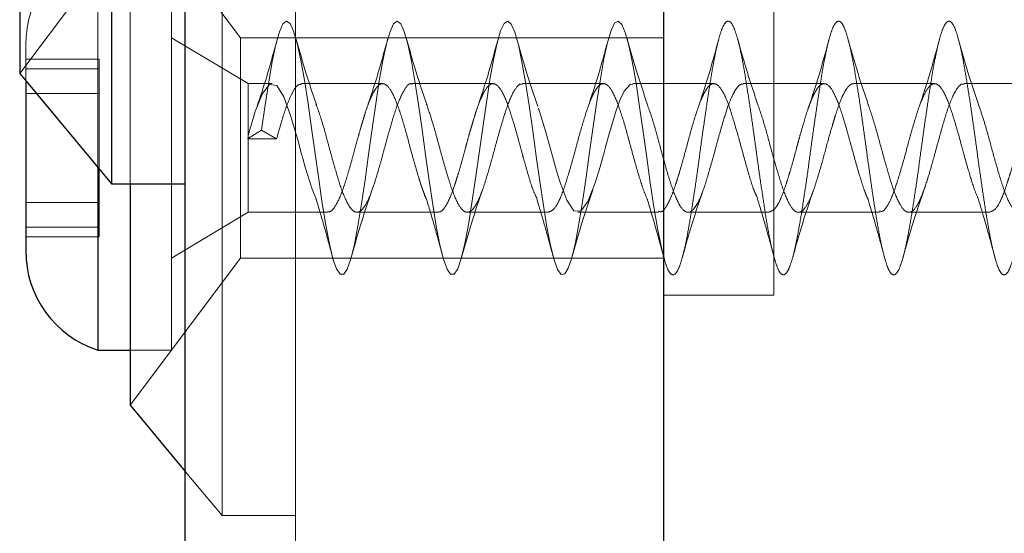
# Model space of a CAD drawing. Units: millimetres. Extents: x 18595 to 24010, y 34335 to 41775.
# Drawn here: x 20182 to 20209, y 38582 to 38595 of the extents above; entities that cross this region are included whole.
import ezdxf

# ---------------------------------------------------------------- set-up
doc = ezdxf.new("R2010")
doc.units = ezdxf.units.MM
doc.header["$LTSCALE"] = 200
doc.linetypes.add('HIDDEN', pattern=[1.905, 1.27, -0.635])

msp = doc.modelspace()

# ---------------------------------------------------------------- linework, layer by layer
at = {"color": 7, "linetype": 'Continuous', "lineweight": 25}
for p, q in [((20186.245, 38537.523), (20186.245, 38884.011)), ((20199.245, 38884.011), (20199.245, 38576.931)), ((20184.245, 38610.082), (20184.245, 38591.012)), ((20181.745, 38607.361), (20181.745, 38594.012)), ((20181.745, 38594.012), (20184.245, 38591.012)), ((20181.908, 38593.817), (20181.908, 38590.889)), ((20183.87, 38591.462), (20183.87, 38589.828)), ((20184.245, 38591.012), (20186.245, 38591.012)), ((20184.745, 38591.012), (20184.745, 38584.989)), ((20181.908, 38590.889), (20181.908, 38589.189)), ((20183.87, 38589.828), (20183.87, 38586.489)), ((20199.245, 38589.037), (20199.276, 38588.927)), ((20183.87, 38586.489), (20184.745, 38586.489)), ((20184.745, 38584.989), (20186.245, 38583.189))]:
    msp.add_line(p, q, dxfattribs=at)
at = {"color": 7, "linetype": 'HIDDEN', "lineweight": 18}
for p, q in [((20189.245, 38527.523), (20189.245, 38614.711)), ((20187.245, 38601.185), (20187.245, 38581.989)), ((20187.745, 38594.989), (20184.745, 38598.989)), ((20181.745, 38594.012), (20184.745, 38598.012)), ((20184.745, 38598.012), (20184.745, 38591.012)), ((20183.87, 38597.489), (20183.87, 38591.462)), ((20185.87, 38597.489), (20185.87, 38589.828)), ((20202.245, 38588.23), (20202.245, 38595.989)), ((20181.908, 38594.789), (20181.908, 38593.817)), ((20187.955, 38593.739), (20185.87, 38594.989)), ((20187.745, 38594.989), (20187.745, 38594.748)), ((20189.245, 38594.989), (20187.745, 38594.989)), ((20187.745, 38594.748), (20187.745, 38588.989)), ((20199.245, 38594.989), (20189.245, 38594.989)), ((20183.908, 38594.408), (20181.908, 38594.408)), ((20183.908, 38593.993), (20183.908, 38594.408)), ((20183.908, 38594.139), (20181.908, 38594.139)), ((20183.908, 38593.322), (20183.908, 38593.993)), ((20187.955, 38593.739), (20187.955, 38590.239)), ((20188.612, 38593.739), (20187.955, 38593.739)), ((20191.613, 38593.739), (20189.413, 38593.739)), ((20194.612, 38593.739), (20192.412, 38593.739)), ((20197.613, 38593.739), (20195.413, 38593.739)), ((20200.613, 38593.739), (20198.412, 38593.739)), ((20203.613, 38593.739), (20201.413, 38593.739)), ((20206.613, 38593.739), (20204.413, 38593.739)), ((20209.613, 38593.739), (20207.413, 38593.739)), ((20181.908, 38593.474), (20183.908, 38593.474)), ((20183.908, 38592.671), (20183.908, 38593.322)), ((20183.908, 38592.607), (20183.908, 38592.671)), ((20183.908, 38591.928), (20183.908, 38592.607)), ((20187.933, 38592.238), (20188.32, 38592.477)), ((20188.32, 38592.477), (20188.729, 38592.237)), ((20188.329, 38592.237), (20187.955, 38592.236)), ((20188.729, 38592.237), (20188.329, 38592.237)), ((20183.908, 38591.703), (20183.908, 38591.928)), ((20183.908, 38590.955), (20183.908, 38591.703)), ((20183.908, 38590.334), (20183.908, 38590.955)), ((20183.908, 38590.504), (20181.908, 38590.504)), ((20183.908, 38589.839), (20183.908, 38590.334)), ((20185.87, 38588.989), (20187.955, 38590.239)), ((20187.955, 38590.239), (20190.113, 38590.239)), ((20190.913, 38590.239), (20193.113, 38590.239)), ((20193.913, 38590.239), (20196.113, 38590.239)), ((20196.913, 38590.239), (20199.113, 38590.239)), ((20199.912, 38590.239), (20202.113, 38590.239)), ((20202.913, 38590.239), (20205.112, 38590.239)), ((20205.913, 38590.239), (20208.113, 38590.239)), ((20181.908, 38589.839), (20183.908, 38589.839)), ((20183.908, 38589.717), (20183.908, 38589.839)), ((20183.908, 38589.57), (20183.908, 38589.717)), ((20185.87, 38589.828), (20185.87, 38586.489)), ((20181.908, 38589.57), (20183.908, 38589.57)), ((20184.745, 38584.989), (20187.745, 38588.989)), ((20187.745, 38588.989), (20189.245, 38588.989)), ((20189.245, 38588.989), (20199.245, 38588.989)), ((20190.266, 38588.963), (20190.276, 38588.927)), ((20202.245, 38587.989), (20202.245, 38588.23)), ((20199.245, 38587.989), (20202.245, 38587.989)), ((20184.745, 38586.489), (20185.87, 38586.489)), ((20186.245, 38583.189), (20187.245, 38581.989)), ((20187.245, 38581.989), (20189.245, 38581.989))]:
    msp.add_line(p, q, dxfattribs=at)
at = {"color": 7, "linetype": 'HIDDEN', "lineweight": 18, "flags": 128}
for points in [[(20199.245, 38589.045), (20199.177, 38589.315), (20199.078, 38589.812), (20198.984, 38590.391), (20198.886, 38591.042), (20198.787, 38591.734), (20198.693, 38592.427), (20198.596, 38593.109), (20198.497, 38593.748), (20198.402, 38594.306), (20198.305, 38594.774), (20198.206, 38595.129), (20198.111, 38595.352), (20198.014, 38595.438), (20197.915, 38595.382), (20197.82, 38595.187), (20197.724, 38594.862), (20197.625, 38594.415), (20197.529, 38593.872), (20197.433, 38593.254), (20197.334, 38592.576), (20197.237, 38591.879), (20197.143, 38591.191), (20197.044, 38590.526), (20196.946, 38589.926), (20196.852, 38589.414), (20196.753, 38589.002), (20196.655, 38588.715), (20196.561, 38588.564), (20196.463, 38588.551), (20196.365, 38588.682), (20196.27, 38588.944), (20196.172, 38589.336), (20196.074, 38589.838), (20195.979, 38590.42), (20195.881, 38591.074), (20195.783, 38591.767), (20195.689, 38592.46), (20195.591, 38593.141), (20195.492, 38593.777), (20195.398, 38594.331), (20195.3, 38594.794), (20195.201, 38595.143), (20195.106, 38595.359), (20195.01, 38595.439), (20194.911, 38595.376), (20194.815, 38595.175), (20194.719, 38594.844), (20194.62, 38594.391), (20194.524, 38593.844), (20194.429, 38593.223), (20194.33, 38592.543), (20194.233, 38591.846), (20194.138, 38591.159), (20194.039, 38590.496), (20193.942, 38589.899), (20193.847, 38589.392), (20193.748, 38588.985), (20193.651, 38588.705), (20193.557, 38588.56), (20193.458, 38588.554), (20193.36, 38588.691), (20193.266, 38588.96), (20193.167, 38589.357), (20193.069, 38589.864), (20192.975, 38590.449), (20192.877, 38591.106), (20192.778, 38591.8), (20192.684, 38592.492), (20192.586, 38593.172), (20192.488, 38593.805), (20192.393, 38594.355), (20192.296, 38594.813), (20192.197, 38595.156), (20192.102, 38595.366), (20192.005, 38595.439), (20191.906, 38595.369), (20191.811, 38595.162), (20191.715, 38594.825), (20191.615, 38594.367), (20191.52, 38593.817), (20191.424, 38593.192), (20191.325, 38592.51), (20191.229, 38591.814), (20191.133, 38591.126), (20191.034, 38590.466), (20190.937, 38589.873), (20190.843, 38589.371), (20190.744, 38588.969), (20190.646, 38588.695), (20190.552, 38588.556), (20190.453, 38588.558), (20190.355, 38588.701), (20190.261, 38588.976), (20190.163, 38589.379), (20190.065, 38589.89), (20189.97, 38590.479), (20189.872, 38591.138), (20189.774, 38591.833), (20189.68, 38592.525), (20189.582, 38593.203), (20189.483, 38593.833), (20189.389, 38594.378), (20189.291, 38594.832), (20189.192, 38595.169), (20189.098, 38595.373), (20189, 38595.439), (20188.901, 38595.362), (20188.807, 38595.149), (20188.71, 38594.806), (20188.611, 38594.343), (20188.515, 38593.789), (20188.419, 38593.161), (20188.32, 38592.477), (20188.32, 38592.477)], [(20189.811, 38590.58), (20189.694, 38590.866), (20189.506, 38591.471), (20189.439, 38591.706), (20189.419, 38591.779), (20189.407, 38591.821), (20189.313, 38592.173), (20189.117, 38592.847), (20188.926, 38593.378), (20188.731, 38593.686), (20188.536, 38593.717), (20188.345, 38593.469), (20188.149, 38592.978), (20188.089, 38592.788), (20188.054, 38592.669), (20188.042, 38592.628), (20188.021, 38592.559), (20187.955, 38592.328), (20187.955, 38592.328)], [(20198.412, 38593.706), (20198.343, 38593.721), (20198.179, 38593.533), (20198.07, 38593.308), (20197.96, 38593.011), (20197.875, 38592.738), (20197.749, 38592.306), (20197.669, 38592.014), (20197.61, 38591.796), (20197.586, 38591.709), (20197.579, 38591.682), (20197.575, 38591.666), (20197.574, 38591.663), (20197.574, 38591.663), (20197.574, 38591.663), (20197.574, 38591.663), (20197.574, 38591.663), (20197.574, 38591.663), (20197.574, 38591.662), (20197.573, 38591.661), (20197.573, 38591.658), (20197.571, 38591.653), (20197.565, 38591.631), (20197.553, 38591.588), (20197.529, 38591.502), (20197.48, 38591.335), (20197.387, 38591.038), (20197.192, 38590.529), (20197.002, 38590.269), (20196.805, 38590.282), (20196.615, 38590.569), (20196.423, 38591.081), (20196.337, 38591.367), (20196.223, 38591.764), (20196.045, 38592.418), (20195.913, 38592.861), (20195.844, 38593.069), (20195.844, 38593.069)]]:
    msp.add_lwpolyline(points, dxfattribs=at)
at = {"color": 7, "linetype": 'HIDDEN', "lineweight": 18}
msp.add_arc((20184.747, 38594.789), 2.839, 107.9848, 180, dxfattribs=at)
at = {"color": 7, "linetype": 'Continuous', "lineweight": 25}
msp.add_arc((20184.747, 38589.189), 2.839, 180, 252.0152, dxfattribs=at)
at = {"color": 7, "linetype": 'HIDDEN', "lineweight": 18}
for points, knots in [([(20237.947, 38590.634), (20237.914, 38590.856), (20237.848, 38591.298), (20237.75, 38592.001), (20237.656, 38592.701), (20237.557, 38593.372), (20237.459, 38593.986), (20237.366, 38594.518), (20237.267, 38594.946), (20237.168, 38595.253), (20237.075, 38595.425), (20236.976, 38595.457), (20236.877, 38595.346), (20236.784, 38595.098), (20236.686, 38594.722), (20236.587, 38594.233), (20236.493, 38593.652), (20236.395, 38593.003), (20236.296, 38592.313), (20236.202, 38591.609), (20236.105, 38590.92), (20236.005, 38590.276), (20235.911, 38589.702), (20235.814, 38589.222), (20235.715, 38588.855), (20235.619, 38588.618), (20235.524, 38588.518), (20235.424, 38588.561), (20235.328, 38588.745), (20235.233, 38589.062), (20235.134, 38589.499), (20235.037, 38590.039), (20234.943, 38590.659), (20234.843, 38591.333), (20234.746, 38592.034), (20234.652, 38592.734), (20234.553, 38593.402), (20234.455, 38594.013), (20234.361, 38594.541), (20234.262, 38594.964), (20234.164, 38595.264), (20234.07, 38595.43), (20233.972, 38595.455), (20233.873, 38595.338), (20233.779, 38595.083), (20233.681, 38594.701), (20233.582, 38594.207), (20233.488, 38593.623), (20233.391, 38592.971), (20233.291, 38592.28), (20233.197, 38591.576), (20233.1, 38590.889), (20233.001, 38590.247), (20232.906, 38589.677), (20232.81, 38589.202), (20232.71, 38588.841), (20232.615, 38588.61), (20232.519, 38588.517), (20232.419, 38588.567), (20232.324, 38588.757), (20232.229, 38589.08), (20232.129, 38589.523), (20232.032, 38590.067), (20231.938, 38590.69), (20231.838, 38591.366), (20231.741, 38592.067), (20231.647, 38592.766), (20231.548, 38593.433), (20231.45, 38594.04), (20231.357, 38594.563), (20231.257, 38594.981), (20231.159, 38595.275), (20231.066, 38595.435), (20230.967, 38595.453), (20230.868, 38595.329), (20230.775, 38595.067), (20230.676, 38594.68), (20230.577, 38594.182), (20230.484, 38593.593), (20230.386, 38592.939), (20230.287, 38592.246), (20230.193, 38591.543), (20230.095, 38590.857), (20229.996, 38590.218), (20229.902, 38589.652), (20229.805, 38589.182), (20229.705, 38588.827), (20229.611, 38588.602), (20229.514, 38588.516), (20229.415, 38588.573), (20229.319, 38588.77), (20229.224, 38589.099), (20229.124, 38589.546), (20229.028, 38590.095), (20228.933, 38590.721), (20228.834, 38591.399), (20228.737, 38592.101), (20228.643, 38592.799), (20228.543, 38593.463), (20228.446, 38594.067), (20228.352, 38594.585), (20228.253, 38594.997), (20228.155, 38595.286), (20228.061, 38595.439), (20227.962, 38595.45), (20227.864, 38595.319), (20227.77, 38595.052), (20227.672, 38594.659), (20227.573, 38594.156), (20227.479, 38593.564), (20227.381, 38592.907), (20227.282, 38592.213), (20227.189, 38591.509), (20227.091, 38590.826), (20226.991, 38590.19), (20226.897, 38589.628), (20226.8, 38589.162), (20226.701, 38588.813), (20226.606, 38588.595), (20226.51, 38588.515), (20226.41, 38588.579), (20226.315, 38588.782), (20226.219, 38589.117), (20226.119, 38589.57), (20226.024, 38590.123), (20225.929, 38590.752), (20225.829, 38591.431), (20225.733, 38592.134), (20225.638, 38592.831), (20225.538, 38593.493), (20225.441, 38594.093), (20225.347, 38594.607), (20225.248, 38595.014), (20225.15, 38595.296), (20225.057, 38595.442), (20224.957, 38595.447), (20224.859, 38595.31), (20224.766, 38595.036), (20224.667, 38594.637), (20224.568, 38594.13), (20224.475, 38593.534), (20224.376, 38592.875), (20224.278, 38592.18), (20224.184, 38591.476), (20224.086, 38590.794), (20223.987, 38590.161), (20223.893, 38589.603), (20223.795, 38589.143), (20223.696, 38588.8), (20223.602, 38588.588), (20223.505, 38588.515), (20223.405, 38588.585), (20223.311, 38588.795), (20223.214, 38589.136), (20223.115, 38589.594), (20223.019, 38590.151), (20222.924, 38590.783), (20222.824, 38591.464), (20222.728, 38592.167), (20222.633, 38592.863), (20222.534, 38593.523), (20222.437, 38594.12), (20222.343, 38594.629), (20222.243, 38595.03), (20222.146, 38595.306), (20222.052, 38595.446), (20221.953, 38595.444), (20221.855, 38595.3), (20221.761, 38595.02), (20221.662, 38594.616), (20221.564, 38594.103), (20221.47, 38593.504), (20221.372, 38592.843), (20221.273, 38592.147), (20221.18, 38591.444), (20221.081, 38590.763), (20220.982, 38590.133), (20220.889, 38589.579), (20220.791, 38589.124), (20220.691, 38588.787), (20220.598, 38588.581), (20220.5, 38588.515), (20220.401, 38588.592), (20220.306, 38588.809), (20220.21, 38589.155), (20220.11, 38589.618), (20220.015, 38590.179), (20219.919, 38590.814), (20219.82, 38591.497), (20219.724, 38592.201), (20219.629, 38592.895), (20219.529, 38593.553), (20219.433, 38594.146), (20219.338, 38594.651), (20219.238, 38595.046), (20219.141, 38595.316), (20219.047, 38595.449), (20218.948, 38595.44), (20218.85, 38595.289), (20218.757, 38595.003), (20218.657, 38594.594), (20218.559, 38594.077), (20218.466, 38593.474), (20218.367, 38592.81), (20218.268, 38592.113), (20218.175, 38591.411), (20218.077, 38590.732), (20217.978, 38590.105), (20217.884, 38589.555), (20217.786, 38589.105), (20217.687, 38588.774), (20217.593, 38588.575), (20217.496, 38588.516), (20217.396, 38588.599), (20217.302, 38588.822), (20217.205, 38589.174), (20217.105, 38589.643), (20217.011, 38590.208), (20216.915, 38590.845), (20216.815, 38591.53), (20216.72, 38592.234), (20216.624, 38592.927), (20216.524, 38593.583), (20216.428, 38594.172), (20216.333, 38594.672), (20216.234, 38595.062), (20216.137, 38595.325), (20216.043, 38595.452), (20215.943, 38595.436), (20215.846, 38595.279), (20215.752, 38594.987), (20215.653, 38594.571), (20215.555, 38594.05), (20215.461, 38593.444), (20215.362, 38592.778), (20215.264, 38592.08), (20215.171, 38591.378), (20215.072, 38590.701), (20214.973, 38590.077), (20214.88, 38589.532), (20214.781, 38589.087), (20214.682, 38588.762), (20214.589, 38588.569), (20214.491, 38588.516), (20214.391, 38588.607), (20214.298, 38588.836), (20214.2, 38589.194), (20214.101, 38589.668), (20214.006, 38590.236), (20213.91, 38590.877), (20213.81, 38591.563), (20213.715, 38592.267), (20213.619, 38592.959), (20213.52, 38593.612), (20213.424, 38594.198), (20213.329, 38594.693), (20213.229, 38595.077), (20213.133, 38595.334), (20213.038, 38595.454), (20212.939, 38595.432), (20212.841, 38595.268), (20212.747, 38594.97), (20212.648, 38594.549), (20212.55, 38594.023), (20212.457, 38593.413), (20212.358, 38592.745), (20212.259, 38592.046), (20212.166, 38591.345), (20212.067, 38590.67), (20211.969, 38590.049), (20211.875, 38589.508), (20211.777, 38589.069), (20211.678, 38588.75), (20211.584, 38588.563), (20211.486, 38588.517), (20211.387, 38588.614), (20211.293, 38588.85), (20211.196, 38589.214), (20211.096, 38589.692), (20211.002, 38590.265), (20210.905, 38590.908), (20210.806, 38591.596), (20210.711, 38592.3), (20210.615, 38592.991), (20210.515, 38593.641), (20210.42, 38594.223), (20210.324, 38594.714), (20210.224, 38595.092), (20210.128, 38595.343), (20210.033, 38595.457), (20209.934, 38595.427), (20209.837, 38595.257), (20209.743, 38594.952), (20209.643, 38594.526), (20209.546, 38593.996), (20209.452, 38593.383), (20209.353, 38592.713), (20209.255, 38592.013), (20209.161, 38591.312), (20209.062, 38590.639), (20208.964, 38590.022), (20208.871, 38589.485), (20208.772, 38589.051), (20208.673, 38588.738), (20208.58, 38588.558), (20208.481, 38588.519), (20208.382, 38588.623), (20208.289, 38588.864), (20208.191, 38589.234), (20208.092, 38589.718), (20207.998, 38590.294), (20207.9, 38590.94), (20207.801, 38591.629), (20207.707, 38592.333), (20207.61, 38593.023), (20207.51, 38593.671), (20207.415, 38594.249), (20207.319, 38594.734), (20207.22, 38595.107), (20207.124, 38595.352), (20207.029, 38595.458), (20206.929, 38595.423), (20206.833, 38595.245), (20206.738, 38594.935), (20206.639, 38594.503), (20206.542, 38593.968), (20206.448, 38593.352), (20206.348, 38592.68), (20206.25, 38591.98), (20206.157, 38591.279), (20206.058, 38590.608), (20205.959, 38589.994), (20205.866, 38589.462), (20205.767, 38589.033), (20205.669, 38588.726), (20205.575, 38588.553), (20205.477, 38588.52), (20205.378, 38588.631), (20205.284, 38588.879), (20205.186, 38589.255), (20205.087, 38589.743), (20204.993, 38590.323), (20204.896, 38590.972), (20204.796, 38591.663), (20204.702, 38592.367), (20204.605, 38593.055), (20204.506, 38593.7), (20204.411, 38594.274), (20204.315, 38594.755), (20204.215, 38595.122), (20204.12, 38595.36), (20204.024, 38595.46), (20203.924, 38595.417), (20203.828, 38595.234), (20203.734, 38594.917), (20203.634, 38594.48), (20203.537, 38593.941), (20203.443, 38593.321), (20203.343, 38592.647), (20203.246, 38591.946), (20203.152, 38591.247), (20203.053, 38590.578), (20202.955, 38589.967), (20202.861, 38589.439), (20202.762, 38589.016), (20202.664, 38588.715), (20202.571, 38588.548), (20202.472, 38588.522), (20202.373, 38588.64), (20202.28, 38588.894), (20202.181, 38589.275), (20202.082, 38589.768), (20201.989, 38590.353), (20201.891, 38591.004), (20201.792, 38591.696), (20201.698, 38592.4), (20201.6, 38593.087), (20201.501, 38593.728), (20201.407, 38594.299), (20201.31, 38594.775), (20201.21, 38595.136), (20201.115, 38595.368), (20201.019, 38595.461), (20200.92, 38595.412), (20200.824, 38595.222), (20200.729, 38594.899), (20200.629, 38594.457), (20200.533, 38593.913), (20200.438, 38593.291), (20200.339, 38592.615), (20200.242, 38591.913), (20200.148, 38591.214), (20200.048, 38590.548), (20199.951, 38589.94), (20199.857, 38589.417), (20199.758, 38588.999), (20199.66, 38588.704), (20199.566, 38588.543), (20199.467, 38588.526), (20199.369, 38588.643), (20199.306, 38588.833), (20199.276, 38588.927)], [0, 0, 0, 0, 0.002524, 0.005035, 0.007519, 0.010041, 0.012555, 0.015038, 0.017557, 0.020075, 0.022557, 0.025074, 0.027595, 0.030077, 0.032591, 0.035113, 0.037598, 0.040108, 0.042632, 0.045119, 0.047625, 0.05015, 0.052641, 0.055143, 0.057668, 0.060163, 0.06266, 0.065186, 0.067686, 0.070178, 0.072703, 0.075208, 0.077696, 0.08022, 0.082729, 0.085214, 0.087737, 0.09025, 0.092733, 0.095254, 0.09777, 0.100252, 0.102771, 0.10529, 0.107772, 0.110288, 0.112809, 0.115292, 0.117805, 0.120328, 0.122813, 0.125322, 0.127846, 0.130335, 0.132839, 0.135364, 0.137857, 0.140356, 0.142882, 0.14538, 0.147874, 0.150399, 0.152902, 0.155392, 0.157917, 0.160424, 0.16291, 0.165434, 0.167945, 0.170429, 0.172951, 0.175465, 0.177948, 0.180468, 0.182985, 0.185467, 0.187984, 0.190505, 0.192987, 0.195501, 0.198024, 0.200508, 0.203018, 0.205542, 0.208029, 0.210535, 0.21306, 0.215551, 0.218053, 0.220578, 0.223073, 0.22557, 0.228096, 0.230596, 0.233088, 0.235613, 0.238118, 0.240606, 0.24313, 0.245639, 0.248124, 0.250647, 0.25316, 0.255643, 0.258164, 0.26068, 0.263162, 0.265681, 0.2682, 0.270682, 0.273198, 0.275719, 0.278202, 0.280715, 0.283238, 0.285723, 0.288232, 0.290756, 0.293245, 0.295749, 0.298274, 0.300767, 0.303266, 0.305792, 0.30829, 0.310784, 0.313309, 0.315812, 0.318302, 0.320827, 0.323334, 0.32582, 0.328344, 0.330855, 0.333339, 0.335861, 0.338375, 0.340858, 0.343378, 0.345895, 0.348377, 0.350894, 0.353415, 0.355897, 0.358411, 0.360934, 0.363418, 0.365928, 0.368452, 0.370939, 0.373445, 0.37597, 0.378461, 0.380963, 0.383488, 0.385983, 0.38848, 0.391006, 0.393506, 0.395998, 0.398523, 0.401028, 0.403516, 0.40604, 0.408549, 0.411034, 0.413557, 0.41607, 0.418553, 0.421074, 0.42359, 0.426073, 0.428591, 0.43111, 0.433592, 0.436108, 0.438629, 0.441113, 0.443625, 0.446148, 0.448633, 0.451142, 0.453666, 0.456155, 0.458659, 0.461184, 0.463677, 0.466176, 0.468702, 0.4712, 0.473694, 0.476219, 0.478722, 0.481212, 0.483737, 0.486244, 0.48873, 0.491254, 0.493765, 0.496249, 0.498771, 0.501285, 0.503768, 0.506288, 0.508805, 0.511287, 0.513805, 0.516325, 0.518807, 0.521321, 0.523844, 0.526328, 0.528838, 0.531362, 0.533849, 0.536356, 0.53888, 0.541371, 0.543873, 0.546398, 0.548893, 0.55139, 0.553916, 0.556416, 0.558908, 0.561433, 0.563938, 0.566426, 0.56895, 0.57146, 0.573944, 0.576467, 0.57898, 0.581463, 0.583984, 0.5865, 0.588983, 0.591501, 0.59402, 0.596502, 0.599018, 0.601539, 0.604023, 0.606535, 0.609058, 0.611544, 0.614052, 0.616576, 0.619065, 0.621569, 0.624094, 0.626587, 0.629087, 0.631612, 0.63411, 0.636604, 0.63913, 0.641632, 0.644122, 0.646647, 0.649154, 0.65164, 0.654164, 0.656675, 0.659159, 0.661681, 0.664195, 0.666678, 0.669198, 0.671715, 0.674197, 0.676715, 0.679235, 0.681717, 0.684231, 0.686754, 0.689238, 0.691748, 0.694272, 0.696759, 0.699266, 0.70179, 0.704281, 0.706783, 0.709308, 0.711804, 0.7143, 0.716826, 0.719326, 0.721818, 0.724343, 0.726848, 0.729336, 0.73186, 0.73437, 0.736855, 0.739377, 0.74189, 0.744373, 0.746894, 0.749411, 0.751893, 0.754411, 0.75693, 0.759412, 0.761928, 0.764449, 0.766933, 0.769445, 0.771968, 0.774454, 0.776962, 0.779486, 0.781975, 0.784479, 0.787004, 0.789497, 0.791997, 0.794522, 0.79702, 0.799514, 0.80204, 0.804542, 0.807032, 0.809557, 0.812064, 0.81455, 0.817074, 0.819585, 0.822069, 0.824591, 0.827106, 0.829588, 0.832108, 0.834625, 0.837108, 0.839625, 0.842145, 0.844628, 0.847142, 0.849664, 0.852148, 0.854659, 0.857182, 0.859669, 0.862176, 0.864701, 0.867191, 0.869693, 0.872218, 0.874714, 0.87721, 0.879736, 0.882236, 0.884728, 0.887253, 0.889758, 0.892246, 0.89477, 0.89728, 0.899765, 0.902287, 0.9048, 0.907283, 0.909804, 0.912321, 0.914803, 0.917321, 0.91984, 0.922322, 0.924838, 0.927359, 0.929843, 0.932355, 0.934878, 0.937364, 0.939872, 0.942397, 0.944885, 0.947389, 0.949915, 0.952407, 0.954907, 0.957432, 0.95993, 0.962424, 0.96495, 0.967452, 0.969942, 0.972467, 0.974974, 0.97746, 0.979984, 0.982495, 0.984979, 0.987501, 0.990016, 0.992498, 0.995018, 0.997536, 1, 1, 1, 1]), ([(20198.813, 38593.16), (20198.717, 38593.443), (20198.52, 38594.027), (20198.338, 38594.673), (20198.244, 38595.007)], [0, 0, 0, 0, 0.484083, 1, 1, 1, 1]), ([(20207.827, 38593.121), (20207.729, 38593.406), (20207.527, 38593.998), (20207.343, 38594.655), (20207.248, 38594.995)], [0, 0, 0, 0, 0.482198, 1, 1, 1, 1]), ([(20188.747, 38594.949), (20188.657, 38594.621), (20188.484, 38593.982), (20188.295, 38593.414), (20188.204, 38593.138)], [0, 0, 0, 0, 0.514205, 1, 1, 1, 1]), ([(20189.811, 38593.166), (20189.717, 38593.442), (20189.525, 38594.01), (20189.346, 38594.645), (20189.254, 38594.972)], [0, 0, 0, 0, 0.485946, 1, 1, 1, 1]), ([(20191.747, 38594.949), (20191.657, 38594.621), (20191.484, 38593.982), (20191.295, 38593.414), (20191.204, 38593.138)], [0, 0, 0, 0, 0.514205, 1, 1, 1, 1]), ([(20192.817, 38593.148), (20192.724, 38593.423), (20192.531, 38593.989), (20192.352, 38594.626), (20192.259, 38594.953)], [0, 0, 0, 0, 0.485659, 1, 1, 1, 1]), ([(20194.747, 38594.949), (20194.657, 38594.621), (20194.484, 38593.982), (20194.295, 38593.414), (20194.204, 38593.138)], [0, 0, 0, 0, 0.514205, 1, 1, 1, 1]), ([(20195.828, 38593.118), (20195.73, 38593.403), (20195.529, 38593.992), (20195.345, 38594.648), (20195.25, 38594.987)], [0, 0, 0, 0, 0.482366, 1, 1, 1, 1]), ([(20197.747, 38594.949), (20197.657, 38594.621), (20197.484, 38593.982), (20197.295, 38593.414), (20197.204, 38593.138)], [0, 0, 0, 0, 0.514205, 1, 1, 1, 1]), ([(20200.747, 38594.949), (20200.657, 38594.621), (20200.484, 38593.982), (20200.295, 38593.414), (20200.204, 38593.138)], [0, 0, 0, 0, 0.514205, 1, 1, 1, 1]), ([(20201.81, 38593.168), (20201.717, 38593.444), (20201.524, 38594.012), (20201.346, 38594.647), (20201.254, 38594.973)], [0, 0, 0, 0, 0.48599, 1, 1, 1, 1]), ([(20203.747, 38594.949), (20203.657, 38594.621), (20203.484, 38593.982), (20203.295, 38593.414), (20203.204, 38593.138)], [0, 0, 0, 0, 0.514205, 1, 1, 1, 1]), ([(20204.82, 38593.139), (20204.726, 38593.416), (20204.532, 38593.985), (20204.352, 38594.625), (20204.259, 38594.955)], [0, 0, 0, 0, 0.485035, 1, 1, 1, 1]), ([(20206.747, 38594.949), (20206.657, 38594.621), (20206.484, 38593.982), (20206.295, 38593.414), (20206.204, 38593.138)], [0, 0, 0, 0, 0.514205, 1, 1, 1, 1]), ([(20189.413, 38593.733), (20189.376, 38593.726), (20189.286, 38593.711), (20189.158, 38593.513), (20189.028, 38593.217), (20188.892, 38592.81), (20188.794, 38592.466), (20188.729, 38592.236)], [0, 0, 0, 0, 0.1601184, 0.3891216, 0.5774405, 0.7179155, 1, 1, 1, 1]), ([(20192.412, 38593.721), (20192.403, 38593.727), (20192.331, 38593.772), (20192.194, 38593.582), (20191.998, 38593.163), (20191.84, 38592.627), (20191.708, 38592.161), (20191.613, 38591.803), (20191.508, 38591.425), (20191.382, 38591.011), (20191.251, 38590.634), (20191.128, 38590.404), (20191.034, 38590.288), (20190.942, 38590.228), (20190.843, 38590.244), (20190.742, 38590.339), (20190.622, 38590.533), (20190.461, 38590.931), (20190.303, 38591.476), (20190.173, 38591.944), (20190.046, 38592.421), (20189.917, 38592.877), (20189.825, 38593.11), (20189.796, 38593.182)], [0, 0, 0, 0, 0.010732, 0.083134, 0.157614, 0.230675, 0.267744, 0.306653, 0.34231, 0.388322, 0.448576, 0.497005, 0.525352, 0.557659, 0.605378, 0.636322, 0.673435, 0.745896, 0.816411, 0.857133, 0.892893, 0.966809, 1, 1, 1, 1]), ([(20192.805, 38590.593), (20192.803, 38590.596), (20192.781, 38590.631), (20192.746, 38590.73), (20192.71, 38590.822), (20192.688, 38590.882), (20192.657, 38590.974), (20192.566, 38591.261), (20192.41, 38591.802), (20192.22, 38592.524), (20192.025, 38593.159), (20191.829, 38593.603), (20191.639, 38593.785), (20191.473, 38593.694), (20191.38, 38593.536), (20191.347, 38593.473), (20191.344, 38593.468), (20191.335, 38593.451), (20191.303, 38593.386), (20191.24, 38593.241), (20191.162, 38593.025), (20191.103, 38592.834), (20191.072, 38592.729), (20191.049, 38592.653), (20191.012, 38592.526), (20190.946, 38592.297), (20190.861, 38591.989), (20190.765, 38591.626), (20190.634, 38591.18), (20190.479, 38590.689), (20190.316, 38590.377), (20190.198, 38590.249), (20190.138, 38590.25), (20190.113, 38590.25)], [0, 0, 0, 0, 0.001948, 0.025167, 0.038324, 0.041908, 0.049068, 0.074101, 0.146212, 0.217696, 0.289577, 0.361562, 0.433035, 0.505076, 0.54088, 0.541207, 0.541793, 0.543746, 0.550771, 0.577276, 0.613365, 0.637274, 0.64472, 0.649154, 0.662537, 0.686181, 0.72168, 0.756401, 0.796459, 0.86407, 0.934011, 0.971974, 1, 1, 1, 1]), ([(20195.413, 38593.726), (20195.392, 38593.728), (20195.341, 38593.735), (20195.227, 38593.63), (20195.074, 38593.352), (20194.918, 38592.89), (20194.788, 38592.447), (20194.659, 38591.982), (20194.501, 38591.392), (20194.348, 38590.899), (20194.217, 38590.57), (20194.093, 38590.344), (20193.963, 38590.221), (20193.833, 38590.247), (20193.698, 38590.389), (20193.536, 38590.716), (20193.348, 38591.316), (20193.152, 38592.018), (20192.971, 38592.701), (20192.852, 38593.036), (20192.798, 38593.189)], [0, 0, 0, 0, 0.023257, 0.058739, 0.130659, 0.199108, 0.238471, 0.279517, 0.346032, 0.421428, 0.453818, 0.498324, 0.559579, 0.608302, 0.643886, 0.717432, 0.790531, 0.86351, 0.9376, 1, 1, 1, 1]), ([(20195.811, 38590.606), (20195.775, 38590.677), (20195.674, 38590.879), (20195.553, 38591.308), (20195.457, 38591.641), (20195.425, 38591.757), (20195.417, 38591.787), (20195.415, 38591.795), (20195.414, 38591.797), (20195.381, 38591.915), (20195.288, 38592.271), (20195.122, 38592.849), (20194.932, 38593.403), (20194.736, 38593.727), (20194.542, 38593.769), (20194.412, 38593.599), (20194.337, 38593.455), (20194.304, 38593.389), (20194.242, 38593.246), (20194.164, 38593.03), (20194.104, 38592.836), (20194.073, 38592.733), (20194.064, 38592.703), (20194.049, 38592.653), (20194.015, 38592.539), (20193.961, 38592.351), (20193.907, 38592.158), (20193.844, 38591.922), (20193.77, 38591.643), (20193.682, 38591.341), (20193.616, 38591.128), (20193.52, 38590.83), (20193.424, 38590.576), (20193.329, 38590.416), (20193.297, 38590.369), (20193.255, 38590.313), (20193.196, 38590.25), (20193.138, 38590.247), (20193.113, 38590.245)], [0, 0, 0, 0, 0.039017, 0.110347, 0.137256, 0.144148, 0.145951, 0.146442, 0.146584, 0.146658, 0.182386, 0.254253, 0.32556, 0.397386, 0.469091, 0.540411, 0.544188, 0.551501, 0.57672, 0.612746, 0.638267, 0.645272, 0.647334, 0.648434, 0.66172, 0.684724, 0.707968, 0.720851, 0.756472, 0.792691, 0.816567, 0.82887, 0.900313, 0.924726, 0.932209, 0.936538, 0.972144, 1, 1, 1, 1]), ([(20198.805, 38590.591), (20198.768, 38590.677), (20198.702, 38590.832), (20198.577, 38591.224), (20198.415, 38591.781), (20198.226, 38592.503), (20198.031, 38593.141), (20197.835, 38593.592), (20197.645, 38593.784), (20197.492, 38593.706), (20197.397, 38593.566), (20197.362, 38593.502), (20197.339, 38593.458), (20197.306, 38593.392), (20197.213, 38593.182), (20197.069, 38592.732), (20196.904, 38592.152), (20196.774, 38591.658), (20196.639, 38591.194), (20196.478, 38590.692), (20196.29, 38590.309), (20196.169, 38590.262), (20196.113, 38590.24)], [0, 0, 0, 0, 0.040453, 0.072212, 0.143875, 0.215435, 0.287456, 0.35947, 0.431031, 0.503197, 0.525643, 0.539045, 0.54352, 0.551086, 0.575477, 0.645749, 0.71591, 0.752924, 0.79569, 0.863158, 0.936212, 1, 1, 1, 1]), ([(20201.413, 38593.728), (20201.382, 38593.727), (20201.32, 38593.724), (20201.23, 38593.621), (20201.129, 38593.45), (20201.002, 38593.154), (20200.875, 38592.745), (20200.75, 38592.314), (20200.619, 38591.829), (20200.462, 38591.261), (20200.305, 38590.772), (20200.173, 38590.482), (20200.04, 38590.277), (20199.884, 38590.196), (20199.725, 38590.349), (20199.594, 38590.604), (20199.463, 38590.937), (20199.306, 38591.462), (20199.147, 38592.048), (20199.016, 38592.526), (20198.905, 38592.896), (20198.831, 38593.096), (20198.794, 38593.196)], [0, 0, 0, 0, 0.034436, 0.070213, 0.105409, 0.151244, 0.212469, 0.255055, 0.291546, 0.364041, 0.432697, 0.474727, 0.512648, 0.584171, 0.655704, 0.694016, 0.73417, 0.804281, 0.876687, 0.913614, 0.956913, 1, 1, 1, 1]), ([(20201.81, 38590.607), (20201.776, 38590.675), (20201.678, 38590.87), (20201.519, 38591.424), (20201.325, 38592.131), (20201.129, 38592.829), (20200.939, 38593.389), (20200.773, 38593.665), (20200.679, 38593.726), (20200.646, 38593.735), (20200.644, 38593.735), (20200.635, 38593.737), (20200.603, 38593.742), (20200.54, 38593.728), (20200.462, 38593.662), (20200.399, 38593.569), (20200.304, 38593.399), (20200.161, 38593.044), (20199.969, 38592.39), (20199.807, 38591.774), (20199.686, 38591.352), (20199.622, 38591.145), (20199.592, 38591.053), (20199.551, 38590.926), (20199.481, 38590.719), (20199.345, 38590.424), (20199.223, 38590.232), (20199.135, 38590.26), (20199.113, 38590.267)], [0, 0, 0, 0, 0.037444, 0.108073, 0.179864, 0.251763, 0.323149, 0.395101, 0.430863, 0.431167, 0.431733, 0.433653, 0.440645, 0.467215, 0.503258, 0.527038, 0.539003, 0.610995, 0.682642, 0.752096, 0.793674, 0.815964, 0.822748, 0.82662, 0.862443, 0.903284, 0.975243, 1, 1, 1, 1]), ([(20204.413, 38593.732), (20204.406, 38593.735), (20204.379, 38593.744), (20204.345, 38593.723), (20204.316, 38593.705), (20204.305, 38593.696), (20204.293, 38593.686), (20204.263, 38593.656), (20204.204, 38593.581), (20204.085, 38593.365), (20203.971, 38593.06), (20203.883, 38592.765), (20203.815, 38592.539), (20203.702, 38592.147), (20203.572, 38591.646), (20203.443, 38591.212), (20203.344, 38590.901), (20203.243, 38590.627), (20203.115, 38590.374), (20202.989, 38590.237), (20202.864, 38590.234), (20202.733, 38590.333), (20202.574, 38590.625), (20202.417, 38591.093), (20202.285, 38591.541), (20202.156, 38592.005), (20201.998, 38592.608), (20201.873, 38592.981), (20201.809, 38593.17)], [0, 0, 0, 0, 0.007496, 0.031636, 0.037904, 0.040464, 0.04443, 0.051742, 0.076384, 0.113907, 0.188713, 0.203643, 0.219684, 0.266591, 0.330198, 0.374173, 0.411558, 0.445558, 0.493382, 0.555132, 0.595323, 0.634126, 0.706015, 0.779533, 0.815759, 0.856488, 0.927312, 1, 1, 1, 1]), ([(20204.808, 38590.585), (20204.785, 38590.636), (20204.756, 38590.702), (20204.725, 38590.782), (20204.717, 38590.804), (20204.714, 38590.81), (20204.714, 38590.812), (20204.681, 38590.899), (20204.588, 38591.186), (20204.422, 38591.757), (20204.232, 38592.48), (20204.036, 38593.123), (20203.842, 38593.582), (20203.712, 38593.719), (20203.637, 38593.737), (20203.604, 38593.741), (20203.542, 38593.729), (20203.464, 38593.664), (20203.404, 38593.576), (20203.373, 38593.522), (20203.364, 38593.506), (20203.349, 38593.478), (20203.315, 38593.412), (20203.261, 38593.291), (20203.207, 38593.151), (20203.143, 38592.966), (20203.07, 38592.724), (20202.982, 38592.425), (20202.916, 38592.19), (20202.82, 38591.837), (20202.723, 38591.475), (20202.629, 38591.169), (20202.596, 38591.067), (20202.554, 38590.936), (20202.488, 38590.741), (20202.4, 38590.539), (20202.338, 38590.428), (20202.305, 38590.38), (20202.236, 38590.283), (20202.172, 38590.265), (20202.113, 38590.248)], [0, 0, 0, 0, 0.025187, 0.032111, 0.033948, 0.034461, 0.034615, 0.034702, 0.070459, 0.142389, 0.213757, 0.285642, 0.357411, 0.428791, 0.432519, 0.439821, 0.465131, 0.501187, 0.526609, 0.53365, 0.535752, 0.536907, 0.550171, 0.573228, 0.596476, 0.609384, 0.645036, 0.681287, 0.705171, 0.717496, 0.789001, 0.813424, 0.820916, 0.825256, 0.860893, 0.89706, 0.922308, 0.929607, 0.93335, 1, 1, 1, 1]), ([(20207.413, 38593.724), (20207.394, 38593.728), (20207.32, 38593.741), (20207.22, 38593.613), (20207.097, 38593.38), (20206.966, 38593.054), (20206.804, 38592.51), (20206.649, 38591.938), (20206.519, 38591.464), (20206.388, 38591.029), (20206.229, 38590.57), (20206.071, 38590.311), (20205.941, 38590.227), (20205.81, 38590.251), (20205.706, 38590.389), (20205.615, 38590.565), (20205.547, 38590.72), (20205.457, 38590.964), (20205.363, 38591.277), (20205.234, 38591.717), (20205.109, 38592.194), (20204.979, 38592.648), (20204.886, 38592.95), (20204.829, 38593.111), (20204.804, 38593.181)], [0, 0, 0, 0, 0.020833, 0.085027, 0.116486, 0.162081, 0.232508, 0.306015, 0.338002, 0.384003, 0.45337, 0.524904, 0.561392, 0.606618, 0.670873, 0.685079, 0.710032, 0.749061, 0.787072, 0.822307, 0.894196, 0.932759, 0.97056, 1, 1, 1, 1]), ([(20207.809, 38590.583), (20207.773, 38590.667), (20207.677, 38590.889), (20207.547, 38591.331), (20207.419, 38591.775), (20207.291, 38592.256), (20207.132, 38592.815), (20206.944, 38593.377), (20206.779, 38593.658), (20206.682, 38593.726), (20206.639, 38593.737), (20206.606, 38593.741), (20206.513, 38593.724), (20206.369, 38593.551), (20206.204, 38593.161), (20206.074, 38592.74), (20205.939, 38592.281), (20205.778, 38591.665), (20205.589, 38591.026), (20205.428, 38590.577), (20205.296, 38590.361), (20205.201, 38590.247), (20205.142, 38590.265), (20205.112, 38590.275)], [0, 0, 0, 0, 0.040049, 0.105297, 0.148978, 0.178349, 0.251146, 0.320998, 0.393007, 0.42874, 0.433165, 0.440701, 0.465093, 0.535209, 0.605147, 0.642152, 0.684807, 0.752155, 0.82505, 0.889226, 0.936187, 0.967777, 1, 1, 1, 1]), ([(20210.413, 38593.713), (20210.364, 38593.709), (20210.284, 38593.703), (20210.17, 38593.525), (20210.039, 38593.258), (20209.916, 38592.88), (20209.789, 38592.45), (20209.659, 38591.983), (20209.529, 38591.49), (20209.396, 38591.062), (20209.27, 38590.68), (20209.104, 38590.34), (20208.92, 38590.193), (20208.728, 38590.323), (20208.535, 38590.721), (20208.348, 38591.315), (20208.186, 38591.896), (20208.057, 38592.382), (20207.936, 38592.799), (20207.851, 38593.038), (20207.806, 38593.168)], [0, 0, 0, 0, 0.055829, 0.090286, 0.134895, 0.203152, 0.235256, 0.280153, 0.351133, 0.388186, 0.429024, 0.502065, 0.572329, 0.646064, 0.719652, 0.793137, 0.864508, 0.901202, 0.946597, 1, 1, 1, 1]), ([(20210.811, 38590.581), (20210.748, 38590.734), (20210.656, 38590.959), (20210.53, 38591.388), (20210.398, 38591.847), (20210.237, 38592.463), (20210.076, 38592.989), (20209.945, 38593.345), (20209.847, 38593.542), (20209.764, 38593.655), (20209.715, 38593.701), (20209.686, 38593.719), (20209.672, 38593.726), (20209.667, 38593.728), (20209.665, 38593.729), (20209.664, 38593.729), (20209.663, 38593.729), (20209.66, 38593.731), (20209.65, 38593.734), (20209.619, 38593.741), (20209.554, 38593.736), (20209.466, 38593.671), (20209.364, 38593.515), (20209.232, 38593.238), (20209.109, 38592.857), (20208.982, 38592.425), (20208.885, 38592.078), (20208.782, 38591.687), (20208.695, 38591.383), (20208.627, 38591.162), (20208.566, 38590.973), (20208.501, 38590.775), (20208.401, 38590.539), (20208.272, 38590.301), (20208.172, 38590.268), (20208.113, 38590.248)], [0, 0, 0, 0, 0.068712, 0.101304, 0.14295, 0.212305, 0.283622, 0.317334, 0.361479, 0.390268, 0.409374, 0.418324, 0.423037, 0.42424, 0.424845, 0.425149, 0.425181, 0.425554, 0.429101, 0.435935, 0.459452, 0.500358, 0.533115, 0.577057, 0.642967, 0.672978, 0.717015, 0.748861, 0.791369, 0.812088, 0.823433, 0.858558, 0.88819, 0.933461, 1, 1, 1, 1]), ([(20190.757, 38589.016), (20190.849, 38589.341), (20191.027, 38589.974), (20191.218, 38590.539), (20191.311, 38590.814)], [0, 0, 0, 0, 0.513761, 1, 1, 1, 1]), ([(20193.756, 38589.013), (20193.85, 38589.347), (20194.032, 38589.995), (20194.23, 38590.573), (20194.325, 38590.853)], [0, 0, 0, 0, 0.516266, 1, 1, 1, 1]), ([(20196.745, 38588.973), (20196.84, 38589.312), (20197.024, 38589.968), (20197.226, 38590.56), (20197.323, 38590.846)], [0, 0, 0, 0, 0.517591, 1, 1, 1, 1]), ([(20199.751, 38588.996), (20199.844, 38589.324), (20200.023, 38589.962), (20200.217, 38590.534), (20200.31, 38590.811)], [0, 0, 0, 0, 0.514435, 1, 1, 1, 1]), ([(20202.759, 38589.021), (20202.85, 38589.347), (20203.028, 38589.98), (20203.22, 38590.544), (20203.313, 38590.818)], [0, 0, 0, 0, 0.513794, 1, 1, 1, 1]), ([(20205.754, 38589.005), (20205.848, 38589.342), (20206.031, 38589.993), (20206.231, 38590.576), (20206.327, 38590.858)], [0, 0, 0, 0, 0.516886, 1, 1, 1, 1]), ([(20189.803, 38590.594), (20189.883, 38590.33), (20190.035, 38589.822), (20190.183, 38589.271), (20190.254, 38589.007)], [0, 0, 0, 0, 0.5197891, 1, 1, 1, 1]), ([(20192.803, 38590.594), (20192.883, 38590.33), (20193.037, 38589.815), (20193.186, 38589.258), (20193.259, 38588.987)], [0, 0, 0, 0, 0.513397, 1, 1, 1, 1]), ([(20195.803, 38590.594), (20195.883, 38590.33), (20196.039, 38589.808), (20196.191, 38589.242), (20196.266, 38588.963)], [0, 0, 0, 0, 0.505972, 1, 1, 1, 1]), ([(20198.803, 38590.594), (20198.883, 38590.33), (20199.032, 38589.831), (20199.177, 38589.291), (20199.245, 38589.037)], [0, 0, 0, 0, 0.529511, 1, 1, 1, 1]), ([(20201.803, 38590.594), (20201.883, 38590.329), (20202.043, 38589.796), (20202.197, 38589.218), (20202.276, 38588.927)], [0, 0, 0, 0, 0.4953436, 1, 1, 1, 1]), ([(20204.803, 38590.594), (20204.883, 38590.329), (20205.043, 38589.796), (20205.197, 38589.218), (20205.276, 38588.927)], [0, 0, 0, 0, 0.4953436, 1, 1, 1, 1]), ([(20207.803, 38590.594), (20207.883, 38590.329), (20208.043, 38589.796), (20208.197, 38589.218), (20208.276, 38588.927)], [0, 0, 0, 0, 0.495344, 1, 1, 1, 1])]:
    msp.add_open_spline(points, degree=3, knots=knots, dxfattribs=at)
at = {"color": 7, "linetype": 'Continuous', "lineweight": 25}
msp.add_open_spline([(20199.276, 38588.927), (20199.275, 38588.928), (20199.266, 38588.954), (20199.255, 38589), (20199.245, 38589.045)], degree=3, knots=[0, 0, 0, 0, 0.02276, 1, 1, 1, 1], dxfattribs=at)

doc.saveas('drawing.dxf')
